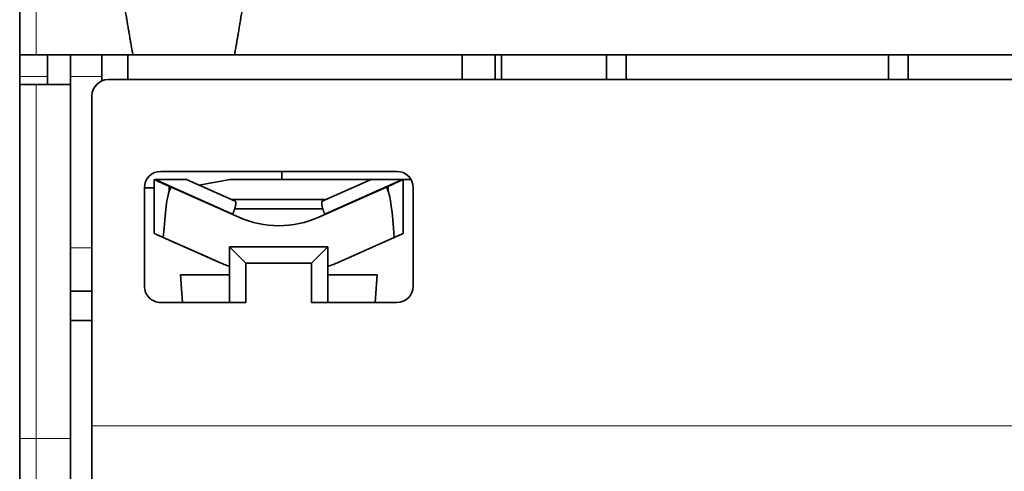
# Model space of a CAD drawing. Units: millimetres. Extents: x 4 to 292, y 8 to 417.
# Drawn here: x 118 to 148, y 51 to 65 of the extents above; entities that cross this region are included whole.
import ezdxf

# ---------------------------------------------------------------- set-up
doc = ezdxf.new("R2010")
doc.units = ezdxf.units.MM
doc.layers.add('1', color=7, linetype='Continuous', true_color=0xffffff)

msp = doc.modelspace()

# ---------------------------------------------------------------- linework, layer by layer
at = {"layer": '1', "color": 18, "linetype": 'Continuous', "lineweight": 35}
for p, q in [((118.42, 63.925), (118.42, 66.925)), ((118.42, 63.925), (118.42, 63.925)), ((118.422, 63.925), (118.423, 63.925)), ((118.423, 63.925), (118.923, 63.925)), ((118.923, 63.925), (121.874, 63.925)), ((119.273, 63.925), (119.273, 63.025)), ((119.273, 63.025), (119.273, 63.925)), ((119.973, 63.025), (119.973, 63.925)), ((120.923, 63.133), (120.923, 63.925)), ((121.723, 63.175), (121.723, 63.925)), ((124.972, 63.925), (121.874, 63.925)), ((124.972, 63.925), (156.874, 63.925)), ((131.92, 63.175), (131.92, 63.925)), ((131.923, 63.925), (131.923, 63.175)), ((132.923, 63.175), (132.923, 63.925)), ((133.123, 63.925), (133.123, 63.175)), ((133.123, 63.925), (133.123, 63.175)), ((136.323, 63.175), (136.323, 63.925)), ((136.923, 63.175), (136.923, 63.925)), ((136.923, 63.175), (136.923, 63.925)), ((144.923, 63.925), (144.923, 63.175)), ((145.523, 63.925), (145.523, 63.175)), ((145.523, 63.925), (145.523, 63.175)), ((118.42, 63.267), (118.42, 61.041)), ((118.422, 62.367), (118.422, 63.267)), ((120.922, 63.133), (120.922, 63.267)), ((121.123, 63.175), (160.723, 63.175)), ((118.42, 63.025), (118.42, 63.025)), ((118.42, 63.025), (118.42, 63.025)), ((118.42, 52.222), (118.42, 63.025)), ((118.422, 63.025), (118.423, 63.025)), ((118.923, 63.025), (118.423, 63.025)), ((118.923, 63.025), (119.973, 63.025)), ((119.973, 52.222), (119.973, 63.025)), ((120.623, 62.675), (120.623, 52.616)), ((120.623, 62.675), (120.623, 61.825)), ((118.422, 60.141), (118.422, 62.367)), ((120.623, 61.825), (120.623, 60.475)), ((118.42, 60.141), (118.42, 61.041)), ((120.623, 60.475), (120.623, 52.775)), ((118.42, 60.141), (118.42, 60.141)), ((122.52, 59.875), (122.52, 60.125)), ((122.523, 60.125), (122.523, 58.483)), ((122.544, 60.125), (122.548, 60.125)), ((123.506, 60.125), (122.548, 60.125)), ((122.548, 60.125), (124.917, 59.07)), ((122.723, 60.375), (129.923, 60.375)), ((124.994, 59.463), (123.506, 60.125)), ((123.884, 59.957), (124.838, 60.125)), ((124.841, 60.125), (123.885, 59.957)), ((124.838, 60.125), (124.841, 60.125)), ((129.14, 60.125), (124.841, 60.125)), ((126.421, 60.125), (126.421, 60.375)), ((129.14, 60.125), (127.652, 59.463)), ((127.729, 59.07), (130.098, 60.125)), ((130.098, 60.125), (129.14, 60.125)), ((130.356, 60.125), (130.098, 60.125)), ((130.123, 58.483), (130.123, 60.125)), ((122.523, 59.875), (122.223, 59.875)), ((122.223, 56.875), (122.223, 59.875)), ((122.983, 59.772), (122.983, 59.92)), ((123.038, 59.896), (122.983, 59.772)), ((123.029, 59.875), (122.983, 59.875)), ((123.026, 59.875), (123.035, 59.896)), ((123.035, 59.896), (123.038, 59.895)), ((125.103, 58.977), (123.038, 59.896)), ((123.109, 59.875), (123.085, 59.875)), ((129.608, 59.896), (127.543, 58.977)), ((129.663, 59.772), (129.608, 59.896)), ((129.663, 59.92), (129.663, 59.772)), ((130.423, 59.893), (130.423, 56.858)), ((130.423, 59.875), (130.423, 59.882)), ((130.423, 59.875), (130.423, 56.875)), ((118.42, 59.725), (118.421, 59.725)), ((118.421, 59.725), (118.421, 48.125)), ((118.422, 59.725), (118.422, 59.725)), ((118.422, 59.725), (118.422, 57.325)), ((118.422, 59.725), (118.422, 59.725)), ((124.872, 59.517), (127.774, 59.517)), ((124.977, 59.228), (127.669, 59.228)), ((124.898, 59.079), (124.898, 59.068)), ((127.748, 59.068), (127.748, 59.079)), ((118.421, 58.825), (118.42, 58.825)), ((118.421, 58.825), (118.421, 58.825)), ((118.421, 58.825), (118.421, 57.325)), ((118.422, 58.825), (118.422, 58.825)), ((118.422, 57.325), (118.422, 58.825)), ((122.523, 58.483), (122.801, 58.359)), ((122.523, 58.483), (122.523, 58.483)), ((122.523, 58.483), (122.523, 58.483)), ((122.523, 58.483), (122.523, 58.483)), ((122.523, 58.483), (123.977, 57.836)), ((122.523, 58.483), (122.523, 58.483)), ((122.523, 58.483), (122.523, 58.483)), ((124.493, 57.606), (122.801, 58.359)), ((128.153, 57.606), (129.845, 58.359)), ((124.823, 58.075), (124.823, 56.375)), ((127.823, 58.075), (124.823, 58.075)), ((124.823, 58.075), (125.323, 57.575)), ((127.823, 58.075), (127.323, 57.575)), ((127.823, 56.375), (127.823, 58.075)), ((123.977, 57.836), (124.492, 57.606)), ((124.329, 57.679), (124.329, 57.679)), ((124.329, 57.679), (124.329, 57.679)), ((124.492, 57.606), (124.492, 57.606)), ((124.493, 57.606), (124.493, 57.606)), ((125.323, 57.575), (127.323, 57.575)), ((125.323, 56.375), (125.323, 57.575)), ((127.323, 57.575), (127.323, 56.375)), ((118.422, 57.325), (118.422, 33.325)), ((123.323, 57.217), (124.823, 57.217)), ((123.323, 57.217), (123.382, 56.375)), ((127.823, 57.217), (129.323, 57.217)), ((129.264, 56.375), (129.323, 57.217)), ((119.973, 56.725), (120.623, 56.725)), ((120.62, 55.826), (120.62, 56.725)), ((120.62, 55.826), (120.62, 56.725)), ((122.723, 56.375), (125.323, 56.375)), ((129.923, 56.375), (127.323, 56.375)), ((120.623, 55.825), (119.973, 55.825)), ((120.623, 52.775), (120.623, 51.775)), ((120.623, 51.775), (120.623, 51.775)), ((120.623, 51.775), (120.623, 49.625))]:
    msp.add_line(p, q, dxfattribs=at)
at = {"layer": '1', "color": 8, "linetype": 'Continuous', "lineweight": 18}
for p, q in [((118.423, 66.925), (118.423, 63.925)), ((118.923, 63.925), (118.923, 66.925)), ((118.422, 63.267), (119.273, 63.267)), ((119.973, 63.267), (120.922, 63.267)), ((118.423, 63.025), (118.423, 52.222)), ((118.923, 52.222), (118.923, 63.025)), ((120.623, 62.675), (120.623, 62.675)), ((130.423, 59.875), (130.423, 59.875)), ((120.623, 58.041), (119.973, 58.041)), ((130.423, 56.875), (130.423, 56.875)), ((161.223, 52.616), (120.623, 52.616)), ((118.923, 52.222), (118.423, 52.222)), ((119.973, 52.222), (118.923, 52.222))]:
    msp.add_line(p, q, dxfattribs=at)
at = {"layer": '1', "color": 18, "linetype": 'Continuous', "lineweight": 35}
for centre, major_axis, ratio, start_param, end_param in [((118.42, 62.925), (0, -1), 0.000038, 1.919862, 3.141593), ((118.422, 62.925), (0, -1), 0.000038, 3.141593, 4.363323), ((120.922, 62.925), (0, -1), 0.000038, 3.141593, 4.363323), ((121.123, 62.675), (0, 0.5), 1, 0, 1.570796), ((121.123, 62.675), (0, -0.5), 1, 3.141593, 4.712389), ((118.42, 62.025), (0, 1), 0.000038, 5.061455, 6.283185), ((118.422, 62.025), (0, 1), 0.000038, 0, 1.22173), ((118.42, 61.725), (0, 2), 0.000038, 1.919862, 3.141593), ((118.422, 61.725), (0, 2), 0.000038, 3.141593, 4.363323), ((118.42, 60.825), (0, -2), 0.000038, 5.061455, 6.283185), ((118.422, 60.825), (0, -2), 0.000038, 0, 1.22173), ((122.723, 59.875), (0, 0.5), 1, 0, 1.570796), ((129.923, 59.875), (0, 0.5), 1, 4.712389, 6.283185), ((123.023, 45.757), (0, -14.06), 0.035562, 3.221298, 3.600859), ((129.623, 45.757), (0, -14.06), 0.035562, 2.682326, 3.061888), ((126.323, 61.717), (0, -3), 1, 5.864306, 6.702064), ((125.641, 57.095), (-2.147, 0.956), 0.000015, 5.276325, 7.289977), ((126.323, 61.717), (0, 4.5), 1, 2.722714, 2.801764), ((126.323, 61.717), (0, 4.5), 1, 3.481421, 3.560472), ((122.723, 56.875), (0, 0.5), 1, 1.570796, 3.141593), ((129.923, 56.875), (0, -0.5), 1, 0, 1.570796), ((129.923, 56.875), (0, 0.5), 1, 3.141593, 4.712389), ((120.623, 52.616), (0, 1.5), 0.000038, 3.228859, 4.712389), ((118.42, 52.222), (0, 1), 0.000038, 1.570796, 3.054326), ((118.423, 52.222), (0, 1), 0.000038, 3.228859, 4.712389), ((119.973, 52.222), (0, -1.5), 0.000038, 0.087266, 1.570796)]:
    msp.add_ellipse(centre, major_axis=major_axis, ratio=ratio, start_param=start_param, end_param=end_param, dxfattribs=at)
at = {"layer": '1', "color": 8, "linetype": 'Continuous', "lineweight": 18}
msp.add_ellipse((118.923, 52.222), major_axis=(0, -1.5), ratio=0.000038, start_param=0.087266, end_param=1.570796, dxfattribs=at)
at = {"layer": '1', "color": 18, "linetype": 'Continuous', "lineweight": 35}
for points, weights in [([(121.874, 63.925), (121.64, 65.221), (121.386, 66.925)], [1, 1.00268930076, 1]), ([(125.46, 66.925), (125.206, 65.221), (124.972, 63.925)], [1, 1.00268930076, 1]), ([(122.983, 59.92), (122.523, 60.125), (122.523, 60.125)], [0.576462611155, 0.423537388845, 0.576462611155]), ([(130.123, 60.125), (130.123, 60.125), (129.663, 59.92)], [0.576462611155, 0.423537388845, 0.576462611155]), ([(122.523, 58.483), (122.523, 58.483), (122.801, 58.359)], [0.540687487199, 0.459312512801, 0.540687487199]), ([(122.523, 58.483), (122.523, 58.483), (122.801, 58.359)], [0.540687487199, 0.459312512801, 0.540687487199]), ([(129.845, 58.359), (130.123, 58.483), (130.123, 58.483)], [0.540687487199, 0.459312512801, 0.540687487199]), ([(124.329, 57.679), (124.329, 57.679), (123.977, 57.836)], [0.585786437627, 0.414213562373, 0.585786437627]), ([(123.977, 57.836), (124.329, 57.679), (124.329, 57.679)], [0.585786437627, 0.414213562373, 0.585786437627]), ([(124.329, 57.679), (124.329, 57.679), (123.977, 57.836)], [0.585786437627, 0.414213562373, 0.585786437627]), ([(123.977, 57.836), (124.329, 57.679), (124.329, 57.679)], [0.585786437627, 0.414213562373, 0.585786437627])]:
    msp.add_rational_spline(points, weights, degree=2, dxfattribs=at)
msp.add_open_spline([(122.98, 59.92), (122.968, 59.926), (122.956, 59.931), (122.945, 59.936)], degree=3, dxfattribs=at)
for points, knots in [([(124.917, 59.07), (124.919, 59.073), (124.921, 59.079), (124.925, 59.087), (124.929, 59.096), (124.932, 59.105), (124.936, 59.114), (124.939, 59.122), (124.943, 59.131), (124.946, 59.14), (124.95, 59.149), (124.953, 59.157), (124.956, 59.166), (124.96, 59.175), (124.963, 59.184), (124.966, 59.193), (124.969, 59.201), (124.972, 59.21), (124.975, 59.219), (124.978, 59.227), (124.98, 59.236), (124.983, 59.245), (124.985, 59.253), (124.988, 59.262), (124.99, 59.27), (124.993, 59.278), (124.995, 59.286), (124.997, 59.294), (124.999, 59.302), (125.001, 59.31), (125.002, 59.318), (125.004, 59.326), (125.005, 59.333), (125.007, 59.341), (125.008, 59.348), (125.009, 59.356), (125.01, 59.364), (125.011, 59.372), (125.012, 59.38), (125.013, 59.388), (125.013, 59.396), (125.013, 59.404), (125.013, 59.411), (125.013, 59.418), (125.013, 59.425), (125.012, 59.432), (125.01, 59.438), (125.009, 59.444), (125.007, 59.449), (125.004, 59.454), (125.001, 59.458), (124.998, 59.461), (124.995, 59.462), (124.994, 59.463)], [0, 0, 0, 0, 0.015072, 0.030201, 0.045388, 0.060632, 0.075935, 0.091298, 0.10672, 0.122201, 0.137744, 0.153347, 0.169012, 0.184739, 0.200528, 0.21638, 0.232295, 0.248274, 0.264317, 0.280425, 0.296597, 0.312835, 0.329139, 0.345509, 0.361946, 0.378449, 0.39502, 0.411659, 0.428366, 0.445142, 0.461987, 0.4789, 0.495884, 0.513301, 0.531535, 0.550588, 0.57046, 0.59115, 0.612661, 0.634991, 0.658141, 0.682112, 0.706904, 0.732517, 0.758951, 0.786206, 0.814282, 0.843181, 0.8729, 0.903442, 0.934806, 0.966992, 1, 1, 1, 1]), ([(127.652, 59.463), (127.652, 59.463), (127.65, 59.462), (127.648, 59.461), (127.646, 59.459), (127.645, 59.458), (127.643, 59.456), (127.642, 59.454), (127.641, 59.452), (127.639, 59.449), (127.638, 59.447), (127.637, 59.444), (127.636, 59.441), (127.636, 59.438), (127.635, 59.435), (127.634, 59.432), (127.634, 59.429), (127.633, 59.425), (127.633, 59.422), (127.633, 59.418), (127.633, 59.415), (127.633, 59.411), (127.633, 59.407), (127.633, 59.403), (127.633, 59.4), (127.633, 59.396), (127.633, 59.392), (127.633, 59.388), (127.633, 59.384), (127.634, 59.38), (127.634, 59.376), (127.635, 59.372), (127.635, 59.368), (127.636, 59.364), (127.636, 59.36), (127.637, 59.356), (127.637, 59.352), (127.638, 59.348), (127.639, 59.344), (127.639, 59.341), (127.64, 59.337), (127.641, 59.329), (127.644, 59.317), (127.647, 59.301), (127.652, 59.285), (127.656, 59.268), (127.661, 59.25), (127.667, 59.233), (127.672, 59.215), (127.679, 59.197), (127.685, 59.179), (127.692, 59.161), (127.699, 59.142), (127.706, 59.124), (127.713, 59.106), (127.721, 59.088), (127.726, 59.076), (127.729, 59.07)], [0, 0, 0, 0, 0.016598, 0.032991, 0.049179, 0.065162, 0.08094, 0.096513, 0.11188, 0.127043, 0.142001, 0.156754, 0.171302, 0.185645, 0.199783, 0.213716, 0.227445, 0.240968, 0.254287, 0.2674, 0.28031, 0.293014, 0.305513, 0.317808, 0.329898, 0.341784, 0.353465, 0.364941, 0.376213, 0.38728, 0.398143, 0.408801, 0.419255, 0.429504, 0.43955, 0.449391, 0.459027, 0.46846, 0.477689, 0.486713, 0.495534, 0.504151, 0.539155, 0.573865, 0.608284, 0.642417, 0.676266, 0.709836, 0.743129, 0.77615, 0.808902, 0.84139, 0.873616, 0.905586, 0.937304, 0.968774, 1, 1, 1, 1])]:
    msp.add_open_spline(points, degree=3, knots=knots, dxfattribs=at)

doc.saveas('drawing.dxf')
